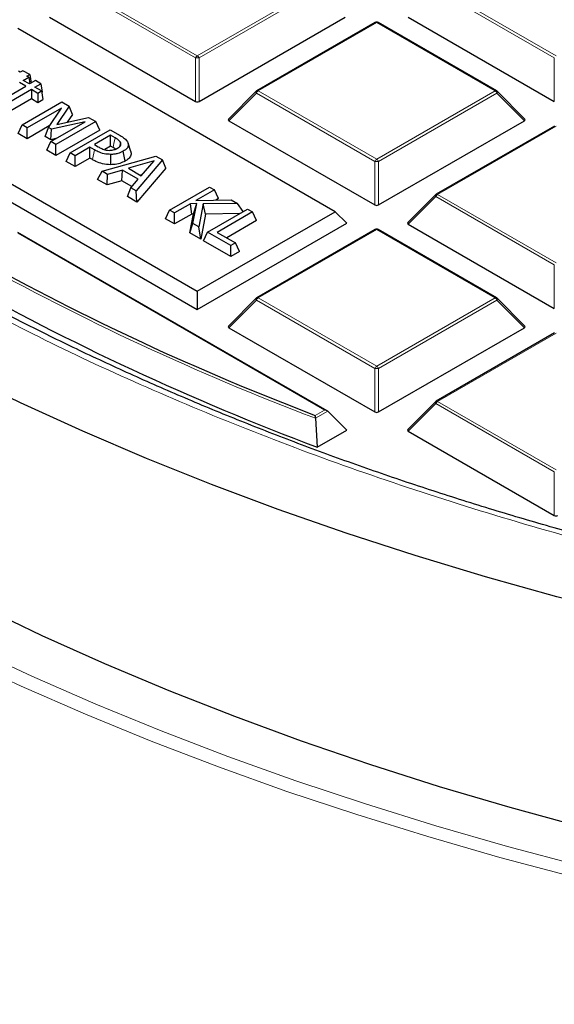
# Model space of a CAD drawing. Units: millimetres. Extents: x 0 to 420, y 0 to 297.
# Drawn here: x 276 to 287, y 169 to 189 of the extents above; entities that cross this region are included whole.
import ezdxf

# ---------------------------------------------------------------- set-up
doc = ezdxf.new("R2010")
doc.units = ezdxf.units.MM

msp = doc.modelspace()

# ---------------------------------------------------------------- linework, layer by layer
at = {"color": 8, "linetype": 'Continuous', "lineweight": 18}
for p, q in [((279.6099, 187.7836), (277.2094, 189.1694)), ((277.2443, 189.213), (279.6449, 187.8271)), ((279.6449, 187.8271), (282.0455, 189.213)), ((282.0805, 189.1694), (279.6799, 187.7836)), ((286.883, 187.7836), (284.4825, 189.1694)), ((284.5174, 189.213), (286.918, 187.8271)), ((283.2815, 188.4995), (280.8809, 187.1136)), ((285.6821, 187.1136), (283.2815, 188.4995)), ((279.6099, 186.9005), (279.6099, 187.7836)), ((279.6799, 187.7836), (279.6799, 186.9005)), ((286.883, 186.9005), (286.883, 187.7836)), ((280.8459, 187.0701), (280.286, 186.5102)), ((283.2465, 185.6843), (280.8459, 187.0701)), ((280.8809, 187.1136), (283.2815, 185.7278)), ((283.2815, 185.7278), (285.6821, 187.1136)), ((285.7171, 187.0701), (283.3165, 185.6843)), ((286.277, 186.5102), (285.7171, 187.0701)), ((286.918, 186.4001), (284.5174, 185.0143)), ((277.5195, 185.7205), (277.5598, 185.919)), ((283.2465, 184.8012), (283.2465, 185.6843)), ((283.3165, 185.6843), (283.3165, 184.8012)), ((284.4825, 184.9708), (283.9226, 184.4109)), ((286.883, 183.5849), (284.4825, 184.9708)), ((284.5174, 185.0143), (286.918, 183.6285)), ((282.2205, 180.6407), (276.0084, 184.2268)), ((283.2815, 184.3008), (280.8809, 182.915)), ((285.6821, 182.915), (283.2815, 184.3008)), ((286.883, 182.7018), (286.883, 183.5849)), ((280.8459, 182.8714), (280.286, 182.3115)), ((283.2465, 181.4856), (280.8459, 182.8714)), ((280.8809, 182.915), (283.2815, 181.5291)), ((283.2815, 181.5291), (285.6821, 182.915)), ((285.7171, 182.8714), (283.3165, 181.4856)), ((286.277, 182.3115), (285.7171, 182.8714)), ((286.918, 182.2015), (284.5174, 180.8156)), ((283.2465, 180.6025), (283.2465, 181.4856)), ((283.3165, 181.4856), (283.3165, 180.6025)), ((284.4825, 180.7721), (283.9226, 180.2122)), ((286.883, 179.3863), (284.4825, 180.7721)), ((284.5174, 180.8156), (286.918, 179.4298)), ((282.0351, 180.5336), (282.2205, 180.6407)), ((282.2905, 180.6173), (282.0415, 180.4736)), ((286.883, 178.5031), (286.883, 179.3863))]:
    msp.add_line(p, q, dxfattribs=at)
at = {"color": 7, "linetype": 'Continuous', "lineweight": 25}
for p, q in [((276.6495, 188.6095), (279.6099, 186.9005)), ((279.6799, 186.9005), (282.6404, 188.6095)), ((283.9226, 188.6095), (286.883, 186.9005)), ((282.4421, 184.6644), (276.0084, 188.3785)), ((283.2529, 188.5023), (280.8523, 187.1165)), ((285.7106, 187.1165), (283.3101, 188.5023)), ((276.0522, 187.4925), (276.0164, 187.5131)), ((276.1097, 187.5257), (276.0522, 187.4925)), ((276.2478, 187.446), (276.1097, 187.5257)), ((276.1158, 187.3285), (276.226, 187.3921)), ((276.1903, 187.4128), (276.2478, 187.446)), ((276.226, 187.3921), (276.1903, 187.4128)), ((276.226, 187.3921), (276.2461, 187.2595)), ((276.2478, 187.446), (276.2736, 187.2754)), ((275.4842, 186.8196), (276.1673, 187.214)), ((276.1673, 187.214), (276.0424, 187.2861)), ((276.2407, 187.2564), (276.1158, 187.3285)), ((276.3619, 187.3263), (276.2407, 187.2564)), ((276.3531, 187.1915), (276.4742, 187.2615)), ((276.4868, 187.1143), (276.3531, 187.1915)), ((276.4742, 187.2615), (276.3619, 187.3263)), ((276.4742, 187.2615), (276.5008, 187.0865)), ((275.5965, 186.7548), (276.2796, 187.1491)), ((275.7352, 186.6446), (276.2796, 186.9588)), ((276.2796, 187.1491), (276.4134, 187.0719)), ((276.2796, 187.1491), (276.2796, 186.9588)), ((276.2796, 186.9588), (276.4134, 186.8817)), ((276.4134, 187.0719), (276.4868, 187.1143)), ((276.4134, 187.0719), (276.4134, 186.8817)), ((276.4868, 187.1143), (276.5133, 186.9394)), ((276.4918, 187.0813), (276.5008, 187.0865)), ((280.8405, 187.1074), (280.277, 186.5439)), ((286.286, 186.5439), (285.7225, 187.1074)), ((273.2112, 186.7637), (279.6449, 183.0496)), ((276.0902, 186.4249), (276.8983, 186.8914)), ((276.8894, 186.7682), (276.1925, 186.3659)), ((276.4134, 186.8817), (276.5133, 186.9394)), ((276.6249, 186.3761), (276.8894, 186.7682)), ((277.0464, 186.806), (276.7986, 186.4317)), ((276.8983, 186.8914), (277.0464, 186.806)), ((277.1133, 186.6393), (277.0464, 186.806)), ((276.7986, 186.4317), (277.44, 186.5787)), ((277.1133, 186.6393), (277.0076, 186.4796)), ((277.44, 186.5787), (277.5837, 186.4958)), ((272.9779, 186.5304), (279.6449, 182.6816)), ((276.009, 186.2499), (276.0902, 186.4249)), ((276.1925, 186.3659), (276.0902, 186.4249)), ((276.6442, 186.4048), (276.1925, 186.144)), ((276.1925, 186.144), (276.1925, 186.3659)), ((276.5578, 186.193), (276.6249, 186.3761)), ((276.6894, 186.3388), (276.6249, 186.3761)), ((276.6733, 186.0883), (277.3702, 186.4906)), ((277.3702, 186.4906), (276.6894, 186.3388)), ((277.5837, 186.4958), (276.7756, 186.0293)), ((277.6649, 186.3208), (277.5837, 186.4958)), ((280.286, 186.5102), (283.2465, 184.8012)), ((283.3165, 184.8012), (286.277, 186.5102)), ((286.8895, 186.403), (284.4889, 185.0171)), ((276.1925, 186.144), (276.009, 186.2499)), ((276.6753, 186.1252), (276.5578, 186.193)), ((276.6753, 186.1252), (276.6894, 186.3388)), ((277.6649, 186.3208), (276.7756, 185.8074)), ((277.0682, 185.8604), (277.8763, 186.3269)), ((277.8865, 186.2147), (277.5592, 186.0257)), ((277.8763, 186.3269), (278.0797, 186.2094)), ((277.9773, 186.1623), (277.8865, 186.2147)), ((277.8865, 185.9928), (277.8865, 186.2147)), ((276.5921, 185.9133), (276.6733, 186.0883)), ((276.7756, 186.0293), (276.6733, 186.0883)), ((276.7761, 186.1476), (276.6753, 186.1252)), ((276.7756, 185.8074), (276.7756, 186.0293)), ((277.4671, 185.9726), (277.1704, 185.8013)), ((277.5598, 185.919), (277.4671, 185.9726)), ((277.4671, 185.7507), (277.4671, 185.9726)), ((277.5592, 186.0257), (277.6338, 185.9826)), ((277.8865, 185.9928), (277.7679, 185.9244)), ((277.9364, 185.964), (277.8865, 185.9928)), ((278.2969, 185.8888), (278.2404, 186.0578)), ((276.7756, 185.8074), (276.5921, 185.9133)), ((276.987, 185.6854), (277.0682, 185.8604)), ((277.1704, 185.8013), (277.0682, 185.8604)), ((277.1704, 185.5795), (277.1704, 185.8013)), ((277.7187, 185.4848), (278.8026, 185.7921)), ((277.8886, 185.6184), (277.8889, 185.8265)), ((278.1826, 185.6913), (278.1419, 185.8897)), ((278.8026, 185.7921), (278.9365, 185.7148)), ((277.1704, 185.5795), (276.987, 185.6854)), ((277.4671, 185.7507), (277.1704, 185.5795)), ((277.5195, 185.7205), (277.4671, 185.7507)), ((278.7716, 185.6973), (278.2481, 185.5453)), ((278.9365, 185.7148), (278.4041, 185.0891)), ((278.509, 185.3947), (278.7716, 185.6973)), ((279.0062, 185.5465), (278.9365, 185.7148)), ((277.6214, 185.3191), (277.7187, 185.4848)), ((277.8268, 185.4224), (277.7187, 185.4848)), ((277.8156, 185.207), (277.8268, 185.4224)), ((278.1257, 185.5097), (277.8268, 185.4224)), ((278.1145, 185.2943), (278.1257, 185.5097)), ((278.4471, 185.3241), (278.1257, 185.5097)), ((278.2481, 185.5453), (278.509, 185.3947)), ((279.0062, 185.5465), (278.4203, 184.858)), ((278.5255, 185.4138), (278.4926, 185.4042)), ((277.8156, 185.207), (277.6214, 185.3191)), ((278.1145, 185.2943), (277.8156, 185.207)), ((278.3181, 185.1767), (278.1145, 185.2943)), ((278.2961, 185.1515), (278.4471, 185.3241)), ((279.0813, 184.6982), (279.8894, 185.1647)), ((279.8894, 185.1647), (279.9917, 185.1057)), ((278.2261, 184.9701), (278.2961, 185.1515)), ((278.4203, 184.858), (278.2261, 184.9701)), ((278.4041, 185.0891), (278.2961, 185.1515)), ((278.4203, 184.858), (278.4041, 185.0891)), ((279.9917, 185.1057), (279.6164, 184.889)), ((280.0729, 184.9307), (279.9917, 185.1057)), ((284.477, 185.0081), (283.9135, 184.4445)), ((279.5065, 184.8255), (279.1836, 184.6391)), ((279.6334, 184.8289), (279.5065, 184.8255)), ((279.5313, 184.618), (279.5065, 184.8255)), ((279.5554, 184.4245), (279.6334, 184.8289)), ((279.5689, 184.619), (279.6334, 184.8289)), ((279.6164, 184.889), (280.333, 184.9087)), ((279.7612, 184.822), (279.6746, 184.3557)), ((280.4623, 184.834), (279.7612, 184.822)), ((279.813, 184.6148), (279.7612, 184.822)), ((280.0729, 184.9307), (280.0199, 184.9001)), ((280.333, 184.9087), (280.4623, 184.834)), ((280.5722, 184.666), (280.4623, 184.834)), ((279.0001, 184.5232), (279.0813, 184.6982)), ((279.1836, 184.6391), (279.0813, 184.6982)), ((279.1836, 184.4173), (279.1836, 184.6391)), ((279.5313, 184.618), (279.1836, 184.4173)), ((279.4952, 184.2374), (279.5689, 184.619)), ((279.5689, 184.619), (279.5313, 184.618)), ((279.6449, 183.0496), (282.4421, 184.6644)), ((279.813, 184.6148), (279.7189, 184.1083)), ((280.504, 184.6266), (279.813, 184.6148)), ((279.8546, 184.2518), (280.6628, 184.7183)), ((280.7651, 184.6592), (280.049, 184.2459)), ((280.6628, 184.7183), (280.7651, 184.6592)), ((280.8463, 184.4842), (280.7651, 184.6592)), ((282.4421, 184.6644), (282.6754, 184.4311)), ((279.1836, 184.4173), (279.0001, 184.5232)), ((279.4952, 184.2374), (279.5554, 184.4245)), ((279.6746, 184.3557), (279.5554, 184.4245)), ((279.6449, 182.6816), (282.6754, 184.4311)), ((279.7189, 184.1083), (279.6746, 184.3557)), ((280.8463, 184.4842), (280.2411, 184.1349)), ((283.9226, 184.4109), (286.883, 182.7018)), ((282.2776, 180.627), (276.0084, 184.2462)), ((279.7189, 184.1083), (279.4952, 184.2374)), ((279.7734, 184.0768), (279.8546, 184.2518)), ((280.3252, 183.9801), (279.8546, 184.2518)), ((280.049, 184.2459), (280.4173, 184.0333)), ((283.2529, 184.3036), (280.8523, 182.9178)), ((285.7106, 182.9178), (283.3101, 184.3036)), ((280.3252, 183.7583), (279.7734, 184.0768)), ((280.4173, 184.0333), (280.3252, 183.9801)), ((280.3252, 183.7583), (280.3252, 183.9801)), ((280.4985, 183.8583), (280.4173, 184.0333)), ((280.4985, 183.8583), (280.3252, 183.7583)), ((279.6449, 183.0496), (279.6449, 182.6816)), ((280.8405, 182.9087), (280.277, 182.3452)), ((286.286, 182.3452), (285.7225, 182.9087)), ((280.286, 182.3115), (283.2465, 180.6025)), ((283.3165, 180.6025), (286.277, 182.3115)), ((286.8895, 182.2043), (284.4889, 180.8185)), ((284.477, 180.8094), (283.9135, 180.2459)), ((282.2905, 180.6173), (282.6754, 180.2324)), ((282.0415, 180.4736), (282.0769, 179.8869)), ((282.0769, 179.8869), (282.6754, 180.2324)), ((283.9226, 180.2122), (286.883, 178.5031))]:
    msp.add_line(p, q, dxfattribs=at)
at = {"color": 8, "linetype": 'Continuous', "lineweight": 18, "flags": 128}
for points in [[(280.8459, 187.0701), (280.8419, 187.0773), (280.839, 187.0842), (280.8372, 187.0907), (280.8366, 187.0965), (280.8372, 187.1015), (280.839, 187.1056), (280.8405, 187.1074)], [(285.7225, 187.1074), (285.724, 187.1056), (285.7257, 187.1015), (285.7263, 187.0965), (285.7257, 187.0907), (285.724, 187.0842), (285.721, 187.0773), (285.7171, 187.0701)], [(277.9364, 185.964), (277.954, 186.049), (277.9773, 186.1623)], [(284.4825, 184.9708), (284.4785, 184.978), (284.4756, 184.9849), (284.4738, 184.9913), (284.4732, 184.9972), (284.4738, 185.0022), (284.4756, 185.0062), (284.477, 185.0081)], [(280.8459, 182.8714), (280.8419, 182.8786), (280.839, 182.8856), (280.8372, 182.892), (280.8366, 182.8978), (280.8372, 182.9028), (280.839, 182.9069), (280.8405, 182.9087)], [(285.7225, 182.9087), (285.724, 182.9069), (285.7257, 182.9028), (285.7263, 182.8978), (285.7257, 182.892), (285.724, 182.8856), (285.721, 182.8786), (285.7171, 182.8714)], [(284.4825, 180.7721), (284.4785, 180.7793), (284.4756, 180.7862), (284.4738, 180.7927), (284.4732, 180.7985), (284.4738, 180.8035), (284.4756, 180.8076), (284.477, 180.8094)], [(275.0253, 175.8292), (276.2903, 175.241), (277.586, 174.6755), (278.9113, 174.1334), (280.2649, 173.615), (281.6455, 173.121), (283.0517, 172.6518), (284.4824, 172.2078), (285.936, 171.7894), (287.4113, 171.3971), (288.9068, 171.0311), (290.4211, 170.692), (291.9528, 170.3799), (293.5004, 170.0952), (295.0625, 169.8381), (296.6375, 169.609), (298.224, 169.4079), (299.8205, 169.2352), (301.4255, 169.0909), (303.0374, 168.9752), (304.6546, 168.8882), (306.2758, 168.83)], [(306.2591, 168.5864), (304.6269, 168.645), (302.9987, 168.7326), (301.3759, 168.8491), (299.76, 168.9943), (298.1527, 169.1682), (296.5554, 169.3707), (294.9697, 169.6014), (293.397, 169.8602), (291.8389, 170.1468), (290.2968, 170.461), (288.7722, 170.8025), (287.2666, 171.1709), (285.7813, 171.5659), (284.3178, 171.9871), (282.8774, 172.4341), (281.4616, 172.9065), (280.0716, 173.4039), (278.7089, 173.9257), (277.3746, 174.4716), (276.0701, 175.0408), (274.7966, 175.6331)]]:
    msp.add_lwpolyline(points, dxfattribs=at)
at = {"color": 7, "linetype": 'Continuous', "lineweight": 25, "flags": 128}
for points in [[(278.0706, 185.9887), (278.0708, 185.9896), (278.0925, 186.0596)], [(308.7373, 174.0675), (307.1297, 174.0819), (305.5237, 174.1252), (303.9208, 174.1973), (302.3225, 174.2982), (300.7304, 174.4277), (299.1461, 174.5857), (297.5711, 174.7721), (296.0068, 174.9866), (294.4549, 175.2292), (292.9168, 175.4995), (291.394, 175.7972), (289.888, 176.1222), (288.4002, 176.4741), (286.9321, 176.8525), (285.4851, 177.257), (284.0605, 177.6874), (282.6599, 178.1431), (281.2845, 178.6238), (279.9356, 179.1289), (278.6146, 179.6579), (277.3228, 180.2105), (276.0613, 180.7859), (274.8314, 181.3838)], [(306.0976, 169.5557), (304.4916, 169.6178), (302.8898, 169.7089), (301.2937, 169.8288), (299.7049, 169.9775), (298.1249, 170.1547), (296.5553, 170.3604), (294.9975, 170.5943), (293.4532, 170.8563), (291.9239, 171.1459), (290.4109, 171.463), (288.9159, 171.8072), (287.4402, 172.1782), (285.9854, 172.5757), (284.5527, 172.9993), (283.1437, 173.4484), (281.7598, 173.9228), (280.4021, 174.422), (279.0722, 174.9453), (277.7712, 175.4924), (276.5005, 176.0628), (275.2613, 176.6557)]]:
    msp.add_lwpolyline(points, dxfattribs=at)
at = {"color": 7, "linetype": 'Continuous', "lineweight": 25}
for centre, radius, start, end in [((283.2815, 188.4528), 0.0571, 60.00269, 119.99731), ((280.8809, 187.067), 0.0571, 119.99731, 135.00155), ((285.6821, 187.067), 0.0571, 44.99845, 60.00269), ((284.5174, 184.9676), 0.0571, 119.99731, 135.00155), ((283.2815, 184.2541), 0.0571, 60.00269, 119.99731), ((300.835, 229.9551), 52.8764, 240.94326, 249.17319), ((300.7686, 229.667), 53.1737, 240.63845, 249.41957), ((280.8809, 182.8683), 0.0571, 119.99731, 135.00155), ((285.6821, 182.8683), 0.0571, 44.99845, 60.00269), ((284.5174, 180.769), 0.0571, 119.99731, 135.00155)]:
    msp.add_arc(centre, radius, start, end, dxfattribs=at)
at = {"color": 8, "linetype": 'Continuous', "lineweight": 18}
for centre, radius, start, end in [((283.2647, 188.476), 0.0289, 54.53278, 114.15676), ((283.2982, 188.476), 0.0289, 65.84324, 125.46722), ((279.6922, 187.7533), 0.0877, 122.63797, 159.77289), ((279.6449, 187.0601), 0.7244, 87.23102, 92.76898), ((279.5976, 187.7533), 0.0877, 20.22711, 57.36203), ((280.9282, 187.0398), 0.0877, 122.63797, 159.77289), ((280.8641, 187.0901), 0.0289, 54.53278, 114.15676), ((285.6988, 187.0901), 0.0289, 65.84324, 125.46722), ((285.6348, 187.0398), 0.0877, 20.22711, 57.36203), ((283.3288, 185.654), 0.0877, 122.63797, 159.77289), ((283.2815, 184.9608), 0.7244, 87.23102, 92.76898), ((283.2342, 185.654), 0.0877, 20.22711, 57.36203), ((284.5647, 184.9405), 0.0877, 122.63797, 159.77289), ((284.5007, 184.9908), 0.0289, 54.53278, 114.15676), ((283.2647, 184.2773), 0.0289, 54.53278, 114.15676), ((283.2982, 184.2773), 0.0289, 65.84324, 125.46722), ((300.8248, 229.9503), 52.9222, 240.89612, 249.21126), ((280.9282, 182.8411), 0.0877, 122.63797, 159.77289), ((280.8641, 182.8915), 0.0289, 54.53278, 114.15676), ((285.6988, 182.8915), 0.0289, 65.84324, 125.46722), ((285.6348, 182.8411), 0.0877, 20.22711, 57.36203), ((283.3288, 181.4553), 0.0877, 122.63797, 159.77289), ((283.2815, 180.7621), 0.7244, 87.23102, 92.76898), ((283.2342, 181.4553), 0.0877, 20.22711, 57.36203), ((284.5647, 180.7418), 0.0877, 122.63797, 159.77289), ((284.5007, 180.7921), 0.0289, 54.53278, 114.15676)]:
    msp.add_arc(centre, radius, start, end, dxfattribs=at)
at = {"color": 7, "linetype": 'Continuous', "lineweight": 25}
for centre, major_axis, ratio, start_param, end_param in [((279.6449, 186.9342), (0.0571, 0), 0.7452752, 4.0533309, 5.371447), ((280.3443, 186.5304), (0.0738, 0), 0.4471651, 2.4825346, 3.8006507), ((286.2186, 186.5304), (0.0738, 0), 0.4471651, 5.6241273, 6.9422433), ((283.2815, 184.8348), (0.0571, 0), 0.7452752, 4.0533309, 5.371447), ((283.9809, 184.4311), (0.0738, 0), 0.4471651, 2.4825346, 3.8006507), ((280.3443, 182.3317), (0.0738, 0), 0.4471651, 2.4825346, 3.8006507), ((286.2186, 182.3317), (0.0738, 0), 0.4471651, 5.6241273, 6.9422433), ((282.2205, 180.594), (0.0808, 0), 0.5773815, 0.5235988, 1.5707963), ((283.2815, 180.6362), (0.0571, 0), 0.7452752, 4.0533309, 5.371447), ((283.9809, 180.2324), (0.0738, 0), 0.4471651, 2.4825346, 3.8006507), ((286.918, 178.5368), (0.0571, 0), 0.7452752, 4.0533309, 5.371447)]:
    msp.add_ellipse(centre, major_axis=major_axis, ratio=ratio, start_param=start_param, end_param=end_param, dxfattribs=at)
at = {"color": 8, "linetype": 'Continuous', "lineweight": 18}
for points, knots in [([(273.7484, 183.5522), (273.1026, 183.9343), (271.8018, 184.7039), (269.9847, 185.9443), (268.2629, 187.2546), (266.6587, 188.6371), (265.1801, 190.0866), (263.8399, 191.5979), (262.6487, 193.1641), (261.6166, 194.7766), (260.7511, 196.4277), (260.058, 198.1089), (259.5415, 199.8112), (259.2041, 201.5252), (259.0461, 203.2418), (259.0659, 204.9523), (259.2603, 206.6464), (259.6239, 208.3155), (260.1496, 209.9515), (260.83, 211.5488), (261.6562, 213.1012), (262.6236, 214.6107), (263.7354, 216.0867), (265.0004, 217.5373), (266.4246, 218.962), (268.0068, 220.3528), (269.7457, 221.7027), (271.6366, 223.003), (273.6732, 224.2454), (275.8455, 225.4212), (278.1442, 226.5234), (280.5581, 227.5456), (283.0742, 228.4821), (285.6786, 229.3278), (288.3568, 230.0792), (291.0945, 230.7336), (293.8738, 231.2887), (296.6789, 231.7441), (299.4943, 232.1008), (302.3082, 232.3585), (305.1069, 232.5277), (306.9684, 232.5633), (307.8927, 232.581)], [0, 0, 0, 0, 0.02383245, 0.04800169, 0.07248189, 0.09724507, 0.12226172, 0.14755719, 0.17301501, 0.19859929, 0.22427339, 0.25, 0.27572618, 0.30140006, 0.32698435, 0.35244239, 0.37773828, 0.40275451, 0.4275175, 0.4519977, 0.47616724, 0.5, 0.52383234, 0.54800169, 0.57248189, 0.59724507, 0.62226172, 0.64755719, 0.67301501, 0.69859929, 0.72427339, 0.75, 0.77572618, 0.80140006, 0.82698435, 0.85244239, 0.87773828, 0.90275451, 0.9275175, 0.9519977, 0.97616735, 1, 1, 1, 1]), ([(308.7373, 175.2315), (307.8591, 175.2393), (306.0994, 175.2548), (303.4573, 175.3812), (300.8142, 175.5843), (298.1777, 175.8727), (295.561, 176.2441), (292.9754, 176.6984), (290.4327, 177.2342), (287.9441, 177.849), (285.5211, 178.5401), (283.1737, 179.304), (280.9104, 180.1362), (278.7435, 181.0331), (276.6682, 181.9856), (275.3675, 182.6699), (274.7183, 183.0115)], [0, 0, 0, 0, 0.0703113, 0.1408739, 0.2121184, 0.283718, 0.3556076, 0.4277697, 0.5, 0.5722283, 0.6443914, 0.7162803, 0.78788, 0.8591251, 0.9296877, 1, 1, 1, 1])]:
    msp.add_open_spline(points, degree=3, knots=knots, dxfattribs=at)
at = {"color": 7, "linetype": 'Continuous', "lineweight": 25}
for points, knots in [([(308.7373, 175.3102), (308.24, 175.3125), (307.5368, 175.3159), (306.4932, 175.3384), (305.5925, 175.3658), (304.5181, 175.4119), (303.3891, 175.475), (302.2071, 175.5574), (300.9891, 175.6599), (299.7452, 175.7831), (298.4833, 175.9276), (297.2093, 176.0936), (295.9281, 176.2815), (294.6436, 176.4911), (293.3592, 176.7227), (292.0778, 176.9761), (290.8018, 177.2513), (289.5336, 177.5482), (288.2751, 177.8665), (287.0283, 178.2061), (285.7949, 178.5667), (284.5765, 178.9481), (283.3746, 179.3499), (282.1907, 179.7719), (281.0261, 180.2137), (279.8821, 180.6749), (278.7599, 181.1552), (277.6607, 181.6541), (276.5856, 182.1712), (275.5356, 182.7061), (274.5119, 183.2584), (273.5153, 183.8275), (272.5468, 184.413), (271.6072, 185.0145), (270.6975, 185.6314), (269.8183, 186.2632), (268.9706, 186.9094), (268.1549, 187.5697), (267.372, 188.2433), (266.6226, 188.9299), (265.9073, 189.629), (265.2266, 190.3401), (264.5812, 191.0627), (263.9715, 191.7964), (263.3983, 192.5407), (262.8618, 193.2952), (262.3627, 194.0595), (261.9015, 194.8331), (261.4787, 195.6158), (261.0947, 196.4071), (260.7505, 197.2067), (260.4451, 198.014), (260.1847, 198.8292), (260.0207, 199.3995), (259.956, 199.6987), (259.9508, 199.7229)], [0, 0, 0, 0, 0.0210891, 0.0298164, 0.0442832, 0.0593341, 0.0754986, 0.0923809, 0.1098207, 0.1276901, 0.145898, 0.1643772, 0.1830768, 0.2019578, 0.2209896, 0.240148, 0.2594135, 0.2787701, 0.2982047, 0.3177063, 0.3372658, 0.3568755, 0.3765288, 0.39622, 0.4159445, 0.4356981, 0.4554773, 0.4752793, 0.4951016, 0.5149421, 0.5347992, 0.5546717, 0.5745587, 0.5944598, 0.6143746, 0.6343036, 0.6542471, 0.6742061, 0.694182, 0.7141767, 0.7341924, 0.7542317, 0.774298, 0.7943949, 0.8145267, 0.8346979, 0.8549138, 0.8751801, 0.8955026, 0.9158876, 0.9363415, 0.9568707, 0.9774813, 0.9981793, 1, 1, 1, 1]), ([(278.0925, 186.0596), (278.084, 186.0744), (278.0685, 186.1014), (278.0238, 186.1343), (277.9929, 186.1529), (277.9773, 186.1623)], [0, 0, 0, 0, 0.3740278, 0.6843439, 1, 1, 1, 1]), ([(278.0797, 186.2094), (278.1102, 186.1908), (278.1714, 186.1533), (278.2243, 186.0998), (278.2372, 186.0661), (278.2404, 186.0578)], [0, 0, 0, 0, 0.4272795, 0.8582918, 1, 1, 1, 1]), ([(277.6338, 185.9826), (277.6578, 185.9695), (277.7061, 185.9431), (277.7818, 185.9136), (277.8369, 185.9107), (277.8582, 185.9095)], [0, 0, 0, 0, 0.3780347, 0.759331, 1, 1, 1, 1]), ([(277.8582, 185.9095), (277.8867, 185.9113), (277.9426, 185.9147), (277.9964, 185.9362), (278.0213, 185.9501), (278.0268, 185.9532)], [0, 0, 0, 0, 0.4481926, 0.8783645, 1, 1, 1, 1]), ([(277.9832, 185.9342), (277.9812, 185.9357), (277.9675, 185.9466), (277.9507, 185.956), (277.9364, 185.964)], [0, 0, 0, 0, 0.1439221, 1, 1, 1, 1]), ([(278.0268, 185.9532), (278.0384, 185.9604), (278.0664, 185.978), (278.0935, 186.0102), (278.0984, 186.0402), (278.0938, 186.0553), (278.0925, 186.0596)], [0, 0, 0, 0, 0.2503571, 0.6087756, 0.8893943, 1, 1, 1, 1]), ([(278.2404, 186.0578), (278.2433, 186.0314), (278.2486, 185.9822), (278.1987, 185.925), (278.1571, 185.8992), (278.1419, 185.8897)], [0, 0, 0, 0, 0.42427767, 0.78967403, 1, 1, 1, 1]), ([(277.8889, 185.8265), (277.8438, 185.8293), (277.7505, 185.8351), (277.6411, 185.8745), (277.5831, 185.9063), (277.5598, 185.919)], [0, 0, 0, 0, 0.3586963, 0.7428372, 1, 1, 1, 1]), ([(278.1419, 185.8897), (278.1069, 185.8731), (278.0533, 185.8476), (277.9631, 185.8295), (277.914, 185.8275), (277.8889, 185.8265)], [0, 0, 0, 0, 0.4777622, 0.7328734, 1, 1, 1, 1]), ([(278.2969, 185.8888), (278.3004, 185.8627), (278.3077, 185.8098), (278.2589, 185.7401), (278.2052, 185.7058), (278.1826, 185.6913)], [0, 0, 0, 0, 0.3596609, 0.730088, 1, 1, 1, 1]), ([(277.8886, 185.6184), (277.8328, 185.6221), (277.7222, 185.6294), (277.6018, 185.6752), (277.541, 185.7087), (277.5195, 185.7205)], [0, 0, 0, 0, 0.3969741, 0.7875419, 1, 1, 1, 1]), ([(278.1826, 185.6913), (278.1482, 185.6746), (278.0796, 185.6413), (277.9728, 185.6206), (277.9085, 185.6189), (277.8886, 185.6184)], [0, 0, 0, 0, 0.4101329, 0.8175952, 1, 1, 1, 1]), ([(282.0415, 180.4736), (282.0409, 180.481), (282.0398, 180.4973), (282.0375, 180.5178), (282.0359, 180.5291), (282.0351, 180.5335), (282.0351, 180.5336)], [0, 0, 0, 0, 0.3072852, 0.6798698, 0.9920094, 1, 1, 1, 1])]:
    msp.add_open_spline(points, degree=3, knots=knots, dxfattribs=at)

doc.saveas('drawing.dxf')
